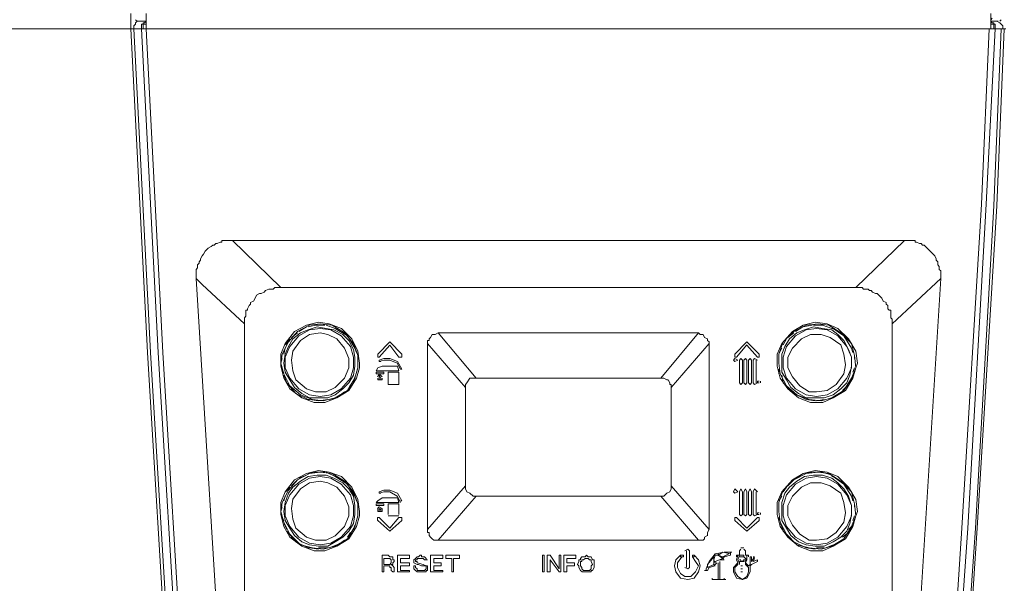
# Model space of a CAD drawing. Units: inches. Extents: x 86 to 316, y 484 to 767.
# Drawn here: x 128 to 170, y 584 to 608 of the extents above; entities that cross this region are included whole.
import ezdxf

# ---------------------------------------------------------------- set-up
doc = ezdxf.new("R2010")
doc.units = ezdxf.units.IN
doc.header["$MEASUREMENT"] = 0
doc.layers.add('Livello 1', color=7, linetype='Continuous')

msp = doc.modelspace()

# ---------------------------------------------------------------- linework, layer by layer
at = {"layer": 'Livello 1', "color": 7, "lineweight": 15, "true_color": 0xffffff}
for points in [[(132.594, 608.078), (132.594, 608.402)], [(133.242, 608.143), (133.242, 608.402)], [(169.396, 608.143), (169.396, 608.402)], [(169.396, 608.143), (169.461, 608.208)], [(132.594, 608.078), (132.594, 607.754)], [(132.724, 607.884), (132.789, 607.949)], [(132.724, 607.819), (132.724, 607.884)], [(132.724, 607.754), (132.724, 607.819)], [(132.854, 608.078), (132.789, 608.143)], [(132.789, 608.143), (132.789, 608.143)], [(132.789, 608.013), (132.854, 608.078)], [(132.789, 607.948), (132.789, 608.013)], [(132.789, 607.948), (132.789, 607.948)], [(132.854, 608.078), (132.984, 608.078)], [(133.242, 608.078), (132.918, 608.078)], [(133.048, 607.884), (133.048, 607.949)], [(133.048, 607.948), (133.113, 607.948)], [(133.048, 607.819), (133.048, 607.884)], [(133.048, 607.819), (133.048, 607.754)], [(133.242, 607.948), (133.112, 607.948)], [(133.113, 607.948), (133.113, 608.013)], [(133.113, 608.013), (133.178, 608.013)], [(133.113, 607.819), (133.113, 607.949)], [(133.113, 607.948), (133.113, 607.948)], [(133.113, 607.948), (133.113, 607.948)], [(133.113, 607.819), (133.113, 607.754)], [(133.178, 608.013), (133.243, 608.078)], [(133.242, 608.143), (133.242, 608.078)], [(133.242, 608.013), (133.242, 608.078)], [(133.242, 608.078), (133.242, 608.078)], [(133.242, 607.948), (133.242, 608.013)], [(133.242, 607.754), (133.242, 608.013)], [(169.396, 608.143), (169.396, 608.078)], [(169.396, 608.078), (169.72, 608.078)], [(169.396, 608.013), (169.396, 608.078)], [(169.396, 608.078), (169.396, 608.078)], [(169.396, 608.078), (169.461, 608.013)], [(169.396, 607.948), (169.396, 608.013)], [(169.396, 608.013), (169.396, 607.754)], [(169.396, 607.948), (169.526, 607.948)], [(169.461, 608.013), (169.526, 608.013)], [(169.526, 608.013), (169.526, 607.948)], [(169.526, 607.819), (169.526, 607.949)], [(169.526, 607.948), (169.591, 607.948)], [(169.526, 607.948), (169.526, 607.948)], [(169.526, 607.948), (169.526, 607.948)], [(169.526, 607.754), (169.526, 607.819)], [(169.591, 607.948), (169.591, 607.883)], [(169.591, 607.884), (169.591, 607.819)], [(169.591, 607.819), (169.591, 607.754)], [(169.655, 608.078), (169.785, 608.013)], [(169.85, 608.143), (169.785, 608.078)], [(169.785, 608.013), (169.785, 608.013)], [(169.785, 608.013), (169.85, 607.948)], [(169.85, 607.948), (169.85, 607.948)], [(169.85, 607.948), (169.915, 607.883)], [(169.915, 607.884), (169.915, 607.819)], [(169.915, 607.819), (169.915, 607.754)], [(106.613, 607.754), (132.595, 607.754)], [(132.724, 607.754), (132.594, 607.754)], [(132.594, 607.754), (133.307, 593.889), (134.149, 580.023), (134.732, 572.507)], [(133.048, 607.754), (132.724, 607.754)], [(132.724, 607.754), (133.437, 593.889), (134.279, 580.023), (134.797, 572.507)], [(133.048, 607.754), (133.113, 607.754)], [(133.048, 607.754), (133.761, 593.889), (134.603, 580.023), (135.121, 572.507)], [(133.113, 607.754), (133.243, 607.754)], [(169.396, 607.754), (133.242, 607.754)], [(133.242, 607.754), (133.955, 593.889), (134.797, 580.023), (135.38, 572.507)], [(167.258, 572.507), (168.165, 586.372), (169.007, 600.238), (169.331, 607.754)], [(167.452, 572.507), (168.424, 586.372), (169.201, 600.238), (169.59, 607.754)], [(167.777, 572.507), (168.748, 586.372), (169.525, 600.173), (169.85, 607.754)], [(167.906, 572.507), (168.813, 586.372), (169.655, 600.173), (169.979, 607.754)], [(169.526, 607.754), (169.396, 607.754)], [(169.526, 607.754), (169.591, 607.754)], [(169.915, 607.754), (169.591, 607.754)], [(169.915, 607.754), (170.045, 607.754)], [(136.223, 598.554), (136.158, 598.489)], [(136.288, 598.554), (136.223, 598.554)], [(136.417, 598.618), (136.287, 598.553)], [(136.482, 598.618), (136.417, 598.618)], [(136.611, 598.683), (136.481, 598.683)], [(136.482, 598.683), (136.482, 598.683)], [(136.482, 598.683), (136.482, 598.618)], [(136.676, 598.683), (136.611, 598.683)], [(136.741, 598.683), (136.676, 598.683)], [(136.871, 598.683), (136.741, 598.683)], [(136.871, 598.683), (136.936, 598.683)], [(136.936, 598.683), (139.008, 596.674)], [(136.936, 598.683), (165.703, 598.683)], [(165.703, 598.683), (163.63, 596.674)], [(165.768, 598.683), (165.703, 598.683)], [(165.768, 598.683), (165.833, 598.683)], [(165.833, 598.683), (165.963, 598.683)], [(165.962, 598.683), (166.027, 598.683)], [(166.027, 598.683), (166.092, 598.683)], [(166.092, 598.683), (166.157, 598.683)], [(166.157, 598.683), (166.157, 598.618)], [(166.157, 598.618), (166.222, 598.618)], [(166.221, 598.618), (166.351, 598.553)], [(166.351, 598.554), (166.416, 598.554)], [(166.416, 598.554), (166.481, 598.489)], [(135.704, 598.1), (135.639, 598.035)], [(135.769, 598.23), (135.704, 598.1)], [(135.899, 598.359), (135.769, 598.229)], [(136.028, 598.424), (135.898, 598.359)], [(136.093, 598.489), (136.028, 598.424)], [(136.158, 598.489), (136.093, 598.489)], [(166.481, 598.489), (166.546, 598.489)], [(166.545, 598.489), (166.61, 598.424)], [(166.61, 598.424), (166.675, 598.359)], [(166.675, 598.359), (166.805, 598.229)], [(166.805, 598.23), (166.935, 598.1)], [(166.934, 598.1), (166.999, 598.035)], [(135.51, 597.711), (135.445, 597.646)], [(135.575, 597.841), (135.51, 597.776)], [(135.51, 597.776), (135.51, 597.711)], [(135.64, 598.035), (135.575, 597.905)], [(135.575, 597.906), (135.575, 597.841)], [(166.999, 598.035), (167.064, 597.905)], [(167.064, 597.906), (167.064, 597.841)], [(167.064, 597.841), (167.129, 597.776)], [(167.128, 597.776), (167.128, 597.711)], [(167.128, 597.711), (167.128, 597.646)], [(135.445, 597.517), (135.38, 597.452)], [(135.38, 597.452), (135.38, 597.387)], [(135.38, 597.387), (135.38, 597.322)], [(135.38, 597.323), (135.38, 597.258)], [(135.38, 597.258), (135.38, 597.193)], [(135.445, 597.646), (135.445, 597.581)], [(135.445, 597.582), (135.445, 597.517)], [(167.128, 597.646), (167.193, 597.581)], [(167.193, 597.582), (167.193, 597.517)], [(167.193, 597.517), (167.193, 597.452)], [(167.193, 597.452), (167.258, 597.387)], [(167.258, 597.387), (167.258, 597.322)], [(167.258, 597.323), (167.258, 597.258)], [(167.258, 597.258), (167.258, 597.193)], [(135.38, 597.193), (135.38, 597.063)], [(135.38, 597.063), (135.639, 596.804)], [(136.547, 578.338), (135.381, 597.063)], [(167.258, 597.063), (165.185, 595.119)], [(166.092, 578.338), (167.258, 597.063)], [(167.258, 597.193), (167.258, 597.063)], [(135.64, 596.804), (137.454, 595.119)], [(138.102, 596.415), (137.972, 596.35)], [(138.167, 596.415), (138.102, 596.415)], [(138.296, 596.48), (138.166, 596.415)], [(138.361, 596.545), (138.296, 596.48)], [(138.49, 596.61), (138.36, 596.545)], [(138.361, 596.545), (138.361, 596.545)], [(138.555, 596.61), (138.49, 596.61)], [(138.62, 596.61), (138.555, 596.61)], [(138.685, 596.61), (138.62, 596.61)], [(138.75, 596.675), (138.685, 596.61)], [(138.814, 596.675), (138.749, 596.675)], [(138.944, 596.675), (138.814, 596.675)], [(138.814, 596.675), (138.814, 596.675)], [(139.009, 596.675), (138.944, 596.675)], [(139.009, 596.675), (163.63, 596.675)], [(163.63, 596.675), (163.695, 596.675)], [(163.695, 596.675), (163.825, 596.675)], [(163.824, 596.675), (163.824, 596.675)], [(163.824, 596.675), (163.889, 596.675)], [(163.889, 596.675), (163.954, 596.61)], [(163.954, 596.61), (164.019, 596.61)], [(164.018, 596.61), (164.083, 596.61)], [(164.083, 596.61), (164.148, 596.61)], [(164.148, 596.61), (164.213, 596.545)], [(164.213, 596.545), (164.278, 596.545)], [(164.278, 596.545), (164.343, 596.48)], [(164.342, 596.48), (164.472, 596.415)], [(164.472, 596.415), (164.537, 596.415)], [(164.537, 596.415), (164.602, 596.35)], [(137.843, 596.091), (137.713, 596.026)], [(137.713, 596.027), (137.713, 595.962)], [(137.907, 596.221), (137.842, 596.091)], [(137.972, 596.351), (137.907, 596.221)], [(164.602, 596.351), (164.732, 596.221)], [(164.731, 596.221), (164.796, 596.091)], [(164.796, 596.091), (164.926, 596.026)], [(164.926, 596.027), (164.926, 595.962)], [(137.583, 595.703), (137.518, 595.703)], [(137.519, 595.703), (137.519, 595.573)], [(137.519, 595.573), (137.519, 595.508)], [(137.648, 595.897), (137.583, 595.767)], [(137.583, 595.768), (137.583, 595.703)], [(137.713, 595.962), (137.648, 595.897)], [(164.926, 595.962), (164.991, 595.897)], [(164.99, 595.897), (164.99, 595.767)], [(164.99, 595.768), (165.055, 595.703)], [(165.055, 595.703), (165.12, 595.703)], [(165.12, 595.703), (165.12, 595.573)], [(165.12, 595.573), (165.12, 595.508)], [(137.519, 595.443), (137.454, 595.378)], [(137.454, 595.379), (137.454, 595.314)], [(137.454, 595.314), (137.454, 595.314)], [(137.454, 595.314), (137.454, 595.249)], [(137.454, 595.249), (137.454, 595.119)], [(137.519, 595.508), (137.519, 595.443)], [(142.378, 593.435), (142.313, 593.953), (142.054, 594.472), (141.601, 594.925), (141.082, 595.12), (140.629, 595.184), (140.11, 595.055), (139.592, 594.796), (139.203, 594.277), (139.009, 593.824), (139.009, 593.305), (139.138, 592.787), (139.398, 592.334), (139.916, 591.945), (140.434, 591.75), (140.888, 591.75), (141.406, 591.945), (141.924, 592.269), (142.248, 592.787), (142.378, 593.241), (142.378, 593.435)], [(163.695, 593.435), (163.63, 593.953), (163.306, 594.472), (162.853, 594.925), (162.399, 595.12), (161.881, 595.184), (161.363, 595.055), (160.909, 594.796), (160.455, 594.277), (160.261, 593.824), (160.261, 593.305), (160.391, 592.787), (160.715, 592.334), (161.168, 591.945), (161.686, 591.75), (162.205, 591.75), (162.658, 591.945), (163.177, 592.269), (163.501, 592.787), (163.63, 593.241), (163.695, 593.435)], [(165.12, 595.508), (165.12, 595.443)], [(165.12, 595.443), (165.12, 595.378)], [(165.12, 595.379), (165.185, 595.314)], [(165.185, 595.314), (165.185, 595.314)], [(165.185, 595.314), (165.185, 595.249)], [(165.185, 595.249), (165.185, 595.119)], [(137.454, 580.477), (137.454, 595.12)], [(139.009, 593.435), (139.139, 592.981), (139.398, 592.463), (139.851, 592.074), (140.37, 591.88), (140.823, 591.815), (141.342, 591.945), (141.86, 592.269), (142.184, 592.787), (142.313, 593.241), (142.313, 593.759), (142.119, 594.277), (141.73, 594.731), (141.212, 595.055), (140.694, 595.12), (140.24, 595.055), (139.722, 594.796), (139.333, 594.342), (139.074, 593.824), (139.009, 593.435)], [(139.009, 593.435), (139.139, 592.981), (139.398, 592.463), (139.851, 592.074), (140.37, 591.88), (140.823, 591.815), (141.342, 591.945), (141.86, 592.269), (142.184, 592.787), (142.313, 593.241), (142.313, 593.759), (142.119, 594.277), (141.73, 594.731), (141.212, 595.055), (140.694, 595.12), (140.24, 595.055), (139.722, 594.796), (139.333, 594.342), (139.074, 593.824), (139.009, 593.435)], [(140.693, 594.925), (140.239, 594.86), (139.786, 594.601), (139.397, 594.148), (139.203, 593.694), (139.203, 593.24), (139.397, 592.787), (139.786, 592.333), (140.239, 592.074), (140.693, 592.009), (141.147, 592.074), (141.6, 592.333), (141.989, 592.787), (142.118, 593.24), (142.118, 593.694), (141.989, 594.148), (141.6, 594.601), (141.147, 594.86), (140.693, 594.925)], [(140.693, 594.731), (140.239, 594.666), (139.851, 594.407), (139.527, 593.954), (139.462, 593.565), (139.527, 593.111), (139.656, 592.722), (140.11, 592.334), (140.499, 592.204), (140.952, 592.204), (141.341, 592.398), (141.73, 592.787), (141.924, 593.241), (141.924, 593.63), (141.73, 594.083), (141.406, 594.472), (141.017, 594.666), (140.693, 594.731)], [(139.722, 594.731), (139.463, 594.537)], [(139.851, 594.731), (139.527, 594.472)], [(139.786, 594.796), (140.11, 594.99)], [(140.175, 594.86), (139.851, 594.73)], [(140.175, 594.99), (140.499, 595.055)], [(140.564, 594.99), (140.175, 594.86)], [(140.499, 595.055), (140.888, 595.055)], [(140.953, 594.925), (140.564, 594.99)], [(140.953, 595.055), (141.342, 594.925)], [(141.277, 594.86), (140.953, 594.925)], [(141.665, 594.666), (141.276, 594.86)], [(142.184, 594.083), (141.86, 594.601), (141.342, 594.925)], [(145.618, 594.666), (145.748, 594.731)], [(147.367, 592.787), (145.747, 594.731)], [(145.747, 594.731), (156.891, 594.731)], [(155.272, 592.787), (156.892, 594.731)], [(156.891, 594.731), (156.956, 594.666)], [(160.325, 593.435), (160.39, 592.981), (160.649, 592.463), (161.102, 592.074), (161.621, 591.88), (162.139, 591.815), (162.593, 591.945), (163.111, 592.269), (163.435, 592.787), (163.629, 593.241), (163.565, 593.759), (163.435, 594.277), (162.981, 594.731), (162.463, 595.055), (162.01, 595.12), (161.491, 595.055), (160.973, 594.796), (160.519, 594.342), (160.325, 593.824), (160.325, 593.435)], [(160.325, 593.435), (160.39, 592.981), (160.649, 592.463), (161.102, 592.074), (161.621, 591.88), (162.139, 591.815), (162.593, 591.945), (163.111, 592.269), (163.435, 592.787), (163.629, 593.241), (163.565, 593.759), (163.435, 594.277), (162.981, 594.731), (162.463, 595.055), (162.01, 595.12), (161.491, 595.055), (160.973, 594.796), (160.519, 594.342), (160.325, 593.824), (160.325, 593.435)], [(161.945, 592.01), (162.399, 592.075), (162.852, 592.334), (163.241, 592.787), (163.435, 593.241), (163.435, 593.695), (163.241, 594.148), (162.852, 594.602), (162.399, 594.861), (161.945, 594.926), (161.491, 594.861), (161.038, 594.602), (160.649, 594.148), (160.52, 593.695), (160.52, 593.241), (160.649, 592.787), (161.038, 592.334), (161.491, 592.075), (161.945, 592.01)], [(160.714, 594.536), (160.973, 594.73)], [(161.103, 594.731), (160.779, 594.472)], [(161.362, 594.99), (161.038, 594.796)], [(161.427, 594.86), (161.103, 594.73)], [(161.362, 594.99), (161.751, 595.055)], [(161.816, 594.99), (161.427, 594.86)], [(162.204, 594.925), (161.815, 594.99)], [(161.816, 595.055), (162.205, 595.055)], [(162.204, 595.055), (162.593, 594.925)], [(162.593, 594.86), (162.204, 594.925)], [(163.435, 594.083), (163.111, 594.601), (162.658, 594.925), (162.593, 594.925)], [(162.852, 594.666), (162.593, 594.86)], [(165.185, 580.477), (165.185, 595.12)], [(139.398, 594.472), (139.204, 594.213)], [(139.527, 594.472), (139.333, 594.148)], [(141.924, 594.407), (141.665, 594.666)], [(142.119, 594.018), (141.925, 594.407)], [(143.156, 593.824), (143.673, 594.342)], [(143.674, 594.342), (144.192, 593.824)], [(145.294, 594.407), (145.294, 594.277)], [(145.294, 594.407), (145.359, 594.407)], [(145.359, 594.472), (145.423, 594.537)], [(145.359, 594.407), (145.359, 594.472)], [(145.423, 594.536), (145.488, 594.666)], [(145.488, 594.666), (145.553, 594.666)], [(145.553, 594.666), (145.618, 594.666)], [(156.956, 594.666), (157.021, 594.666)], [(157.021, 594.666), (157.086, 594.666)], [(157.086, 594.666), (157.151, 594.536)], [(157.151, 594.536), (157.281, 594.471)], [(157.28, 594.472), (157.28, 594.472)], [(157.28, 594.472), (157.28, 594.407)], [(157.28, 594.407), (157.345, 594.342)], [(157.345, 594.342), (157.345, 594.277)], [(158.446, 593.824), (158.964, 594.342)], [(159.483, 593.824), (158.965, 594.342)], [(160.649, 594.472), (160.519, 594.213)], [(160.779, 594.472), (160.585, 594.148)], [(161.945, 592.204), (162.399, 592.269), (162.787, 592.528), (163.111, 592.981), (163.176, 593.37), (163.111, 593.824), (162.982, 594.213), (162.528, 594.537), (162.139, 594.666), (161.686, 594.666), (161.297, 594.472), (160.908, 594.083), (160.714, 593.694), (160.714, 593.241), (160.908, 592.852), (161.232, 592.463), (161.621, 592.204), (161.945, 592.204)], [(163.111, 594.407), (162.852, 594.666)], [(163.306, 594.018), (163.112, 594.407)], [(139.138, 593.824), (139.203, 594.083)], [(139.333, 594.148), (139.203, 593.824)], [(142.184, 593.694), (142.119, 594.018)], [(142.248, 593.888), (142.183, 594.082)], [(143.22, 593.694), (143.674, 594.212)], [(144.063, 593.694), (143.674, 594.212)], [(145.294, 594.277), (146.914, 592.398)], [(145.294, 586.308), (145.294, 594.277)], [(157.345, 594.277), (155.725, 592.398)], [(157.345, 586.308), (157.345, 594.277)], [(158.965, 594.213), (158.511, 593.695)], [(159.418, 593.694), (158.964, 594.212)], [(160.455, 594.083), (160.325, 593.824)], [(160.585, 594.148), (160.455, 593.824)], [(163.435, 593.694), (163.305, 594.018)], [(163.5, 593.888), (163.435, 594.082)], [(139.074, 593.629), (139.009, 593.435)], [(139.203, 593.824), (139.138, 593.435)], [(139.138, 593.435), (139.203, 593.046)], [(142.184, 593.305), (142.184, 593.694)], [(142.313, 593.629), (142.313, 593.694)], [(143.156, 593.824), (143.156, 593.694), (143.22, 593.694)], [(144.192, 593.176), (143.998, 593.5), (143.674, 593.63), (143.415, 593.63), (143.22, 593.565)], [(143.22, 593.565), (143.22, 593.5), (143.285, 593.5)], [(144.127, 593.176), (143.997, 593.435), (143.673, 593.565), (143.414, 593.565), (143.22, 593.5)], [(144.063, 593.694), (144.193, 593.694), (144.193, 593.824)], [(158.576, 593.565), (158.446, 593.63), (158.382, 593.565), (158.446, 593.5), (158.576, 593.565)], [(158.446, 593.824), (158.446, 593.694), (158.511, 593.694)], [(158.77, 593.565), (158.705, 593.63), (158.64, 593.565)], [(158.641, 593.565), (158.641, 592.593)], [(158.77, 593.565), (158.77, 592.593)], [(158.965, 593.565), (158.9, 593.63), (158.835, 593.565)], [(158.835, 593.565), (158.835, 592.593)], [(158.965, 592.593), (158.965, 593.565)], [(159.159, 593.565), (159.094, 593.63), (159.029, 593.565)], [(159.03, 592.593), (159.03, 593.565)], [(159.159, 593.565), (159.159, 592.593)], [(159.418, 593.565), (159.288, 593.63), (159.224, 593.565)], [(159.224, 592.593), (159.224, 593.565)], [(159.354, 593.565), (159.354, 592.593)], [(159.418, 593.694), (159.483, 593.694), (159.483, 593.824)], [(160.325, 593.629), (160.325, 593.435)], [(160.455, 593.824), (160.455, 593.435)], [(160.455, 593.435), (160.455, 593.046)], [(163.435, 593.305), (163.435, 593.694)], [(163.565, 593.629), (163.565, 593.694)], [(139.138, 592.981), (139.073, 593.175)], [(139.203, 593.046), (139.397, 592.722)], [(142.119, 592.917), (142.184, 593.306)], [(142.313, 593.241), (142.248, 593.047)], [(143.35, 593.305), (143.156, 593.24), (143.091, 593.111)], [(143.091, 593.111), (144.063, 593.111)], [(143.091, 593.046), (143.091, 592.981)], [(143.415, 593.046), (143.091, 593.046)], [(143.998, 593.305), (143.35, 593.305)], [(143.415, 592.981), (143.415, 593.046)], [(143.609, 593.046), (144.063, 593.046)], [(143.609, 593.046), (143.609, 592.981)], [(144.063, 593.111), (143.998, 593.305)], [(144.063, 592.981), (144.063, 593.046)], [(144.127, 593.176), (144.192, 593.176)], [(160.325, 592.981), (160.325, 593.175)], [(160.649, 592.722), (160.455, 593.046)], [(163.371, 592.917), (163.436, 593.306)], [(163.5, 593.046), (163.565, 593.24)], [(139.268, 592.593), (139.138, 592.917)], [(139.268, 592.593), (139.657, 592.139), (140.175, 591.88), (140.24, 591.88)], [(139.398, 592.722), (139.592, 592.398)], [(141.665, 592.333), (141.924, 592.592)], [(141.924, 592.593), (142.118, 592.917)], [(142.119, 592.593), (142.184, 592.852)], [(143.415, 592.981), (143.091, 592.981)], [(143.22, 592.981), (143.155, 592.851)], [(143.156, 592.787), (143.156, 592.722), (143.349, 592.722), (143.349, 592.787)], [(143.22, 592.981), (143.35, 592.851)], [(143.285, 592.981), (143.22, 592.981)], [(143.22, 592.917), (143.285, 592.787)], [(143.22, 592.917), (143.22, 592.787)], [(143.22, 592.787), (143.22, 592.722), (143.285, 592.722), (143.285, 592.787)], [(143.609, 592.593), (143.609, 592.982)], [(143.609, 592.593), (143.609, 592.528)], [(144.063, 592.981), (144.063, 592.592)], [(144.063, 592.528), (144.063, 592.593)], [(146.978, 592.593), (146.913, 592.528)], [(147.108, 592.787), (146.978, 592.593)], [(147.237, 592.787), (147.107, 592.787)], [(147.237, 592.787), (147.367, 592.787)], [(147.367, 592.787), (155.272, 592.787)], [(155.401, 592.787), (155.271, 592.787)], [(155.401, 592.787), (155.531, 592.722)], [(155.531, 592.722), (155.596, 592.722)], [(155.596, 592.722), (155.661, 592.592)], [(155.66, 592.593), (155.66, 592.528)], [(158.641, 592.593), (158.706, 592.528), (158.771, 592.593)], [(158.835, 592.593), (158.9, 592.528), (158.965, 592.593)], [(159.03, 592.593), (159.095, 592.528), (159.16, 592.593)], [(159.224, 592.593), (159.289, 592.528), (159.418, 592.593)], [(159.418, 592.657), (159.418, 592.592)], [(159.483, 592.657), (159.418, 592.657)], [(159.418, 592.593), (159.483, 592.593)], [(159.548, 592.657), (159.548, 592.592)], [(160.455, 592.917), (160.52, 592.593)], [(160.52, 592.593), (160.974, 592.139), (161.492, 591.88)], [(160.649, 592.722), (160.843, 592.398)], [(162.982, 592.333), (163.241, 592.592)], [(163.241, 592.593), (163.371, 592.917)], [(163.5, 592.852), (163.306, 592.593)], [(139.592, 592.398), (139.916, 592.139)], [(141.341, 592.074), (141.665, 592.333)], [(141.73, 592.204), (141.471, 592.01)], [(141.86, 592.269), (141.99, 592.528)], [(143.609, 592.528), (144.063, 592.528)], [(146.913, 592.528), (146.913, 592.398)], [(146.913, 592.398), (146.913, 588.187)], [(155.66, 592.528), (155.725, 592.528)], [(155.725, 592.528), (155.725, 592.463)], [(155.725, 592.463), (155.725, 592.398)], [(155.725, 592.398), (155.725, 588.187)], [(160.844, 592.398), (161.168, 592.139)], [(162.658, 592.074), (162.982, 592.333)], [(162.723, 592.01), (163.047, 592.204)], [(163.306, 592.528), (163.047, 592.269)], [(139.916, 592.139), (140.24, 591.945)], [(140.24, 591.945), (140.629, 591.945)], [(140.629, 591.815), (140.24, 591.88)], [(141.017, 591.88), (140.628, 591.815)], [(140.629, 591.945), (141.018, 591.945)], [(141.017, 591.945), (141.341, 592.075)], [(141.406, 591.945), (141.082, 591.88)], [(161.168, 592.139), (161.492, 591.945)], [(161.88, 591.815), (161.491, 591.88)], [(161.492, 591.945), (161.881, 591.945)], [(161.88, 591.945), (162.269, 591.945)], [(161.945, 591.815), (162.269, 591.88)], [(162.269, 591.945), (162.658, 592.075)], [(162.658, 591.945), (162.334, 591.88)], [(142.378, 587.085), (142.313, 587.603), (142.054, 588.122), (141.601, 588.575), (141.082, 588.77), (140.629, 588.834), (140.11, 588.705), (139.592, 588.446), (139.203, 587.927), (139.009, 587.474), (139.009, 586.955), (139.138, 586.437), (139.398, 585.984), (139.916, 585.595), (140.434, 585.4), (140.888, 585.4), (141.406, 585.595), (141.924, 585.919), (142.248, 586.437), (142.378, 586.891), (142.378, 587.085)], [(163.695, 587.085), (163.63, 587.603), (163.306, 588.122), (162.853, 588.575), (162.399, 588.77), (161.881, 588.834), (161.363, 588.705), (160.909, 588.446), (160.455, 587.927), (160.261, 587.474), (160.261, 586.955), (160.391, 586.437), (160.715, 585.984), (161.168, 585.595), (161.686, 585.4), (162.205, 585.4), (162.658, 585.595), (163.177, 585.919), (163.501, 586.437), (163.63, 586.891), (163.695, 587.085)], [(139.009, 587.085), (139.139, 586.631), (139.398, 586.113), (139.851, 585.66), (140.37, 585.53), (140.823, 585.465), (141.342, 585.595), (141.86, 585.919), (142.184, 586.437), (142.313, 586.891), (142.313, 587.409), (142.119, 587.927), (141.73, 588.381), (141.212, 588.705), (140.694, 588.77), (140.24, 588.705), (139.722, 588.446), (139.333, 587.992), (139.074, 587.474), (139.009, 587.085)], [(139.009, 587.085), (139.139, 586.631), (139.398, 586.113), (139.851, 585.66), (140.37, 585.53), (140.823, 585.465), (141.342, 585.595), (141.86, 585.919), (142.184, 586.437), (142.313, 586.891), (142.313, 587.409), (142.119, 587.927), (141.73, 588.381), (141.212, 588.705), (140.694, 588.77), (140.24, 588.705), (139.722, 588.446), (139.333, 587.992), (139.074, 587.474), (139.009, 587.085)], [(140.693, 588.576), (140.239, 588.511), (139.786, 588.252), (139.397, 587.799), (139.203, 587.345), (139.203, 586.891), (139.397, 586.438), (139.786, 585.984), (140.239, 585.725), (140.693, 585.66), (141.147, 585.725), (141.6, 585.984), (141.989, 586.438), (142.118, 586.891), (142.118, 587.345), (141.989, 587.799), (141.6, 588.252), (141.147, 588.511), (140.693, 588.576)], [(140.693, 588.381), (140.239, 588.316), (139.851, 588.057), (139.527, 587.604), (139.462, 587.215), (139.527, 586.761), (139.656, 586.372), (140.11, 585.984), (140.499, 585.854), (140.952, 585.854), (141.341, 586.048), (141.73, 586.437), (141.924, 586.891), (141.924, 587.28), (141.73, 587.733), (141.406, 588.122), (141.017, 588.316), (140.693, 588.381)], [(139.722, 588.446), (139.463, 588.187)], [(139.851, 588.381), (139.527, 588.122)], [(139.786, 588.511), (140.11, 588.641)], [(140.175, 588.576), (139.851, 588.382)], [(140.499, 588.77), (140.175, 588.705)], [(140.564, 588.64), (140.175, 588.575)], [(140.888, 588.77), (140.499, 588.77)], [(140.953, 588.64), (140.564, 588.64)], [(140.953, 588.77), (141.342, 588.576)], [(141.277, 588.511), (140.953, 588.641)], [(141.665, 588.316), (141.276, 588.51)], [(142.184, 587.733), (141.86, 588.251), (141.342, 588.575)], [(160.325, 587.085), (160.39, 586.631), (160.649, 586.113), (161.102, 585.66), (161.621, 585.53), (162.139, 585.465), (162.593, 585.595), (163.111, 585.919), (163.435, 586.437), (163.629, 586.891), (163.565, 587.409), (163.435, 587.927), (162.981, 588.381), (162.463, 588.705), (162.01, 588.77), (161.491, 588.705), (160.973, 588.446), (160.519, 587.992), (160.325, 587.474), (160.325, 587.085)], [(160.325, 587.085), (160.39, 586.631), (160.649, 586.113), (161.102, 585.66), (161.621, 585.53), (162.139, 585.465), (162.593, 585.595), (163.111, 585.919), (163.435, 586.437), (163.629, 586.891), (163.565, 587.409), (163.435, 587.927), (162.981, 588.381), (162.463, 588.705), (162.01, 588.77), (161.491, 588.705), (160.973, 588.446), (160.519, 587.992), (160.325, 587.474), (160.325, 587.085)], [(161.945, 585.66), (162.399, 585.725), (162.852, 585.984), (163.241, 586.437), (163.435, 586.891), (163.435, 587.345), (163.241, 587.798), (162.852, 588.252), (162.399, 588.511), (161.945, 588.576), (161.491, 588.511), (161.038, 588.252), (160.649, 587.798), (160.52, 587.345), (160.52, 586.891), (160.649, 586.437), (161.038, 585.984), (161.491, 585.725), (161.945, 585.66)], [(160.714, 588.187), (160.973, 588.446)], [(161.103, 588.381), (160.779, 588.122)], [(161.362, 588.64), (161.038, 588.51)], [(161.427, 588.576), (161.103, 588.382)], [(161.362, 588.705), (161.751, 588.77)], [(161.816, 588.64), (161.427, 588.575)], [(162.204, 588.64), (161.815, 588.64)], [(161.816, 588.77), (162.205, 588.77)], [(162.204, 588.77), (162.593, 588.64)], [(162.593, 588.511), (162.204, 588.641)], [(163.435, 587.733), (163.111, 588.251), (162.658, 588.575), (162.593, 588.575)], [(162.852, 588.316), (162.593, 588.51)], [(139.398, 588.122), (139.204, 587.928)], [(139.527, 588.122), (139.333, 587.863)], [(141.924, 588.057), (141.665, 588.316)], [(142.119, 587.733), (141.925, 588.057)], [(144.192, 587.539), (143.998, 587.863), (143.674, 587.993), (143.415, 587.993), (143.22, 587.928)], [(145.294, 586.308), (146.914, 588.187)], [(146.913, 588.057), (146.913, 588.187)], [(146.978, 587.928), (146.913, 588.058)], [(155.725, 588.057), (155.66, 587.927)], [(155.725, 588.187), (157.345, 586.308)], [(155.725, 588.057), (155.725, 588.187)], [(158.576, 587.928), (158.446, 588.058), (158.382, 587.928), (158.446, 587.863), (158.576, 587.928)], [(158.77, 587.928), (158.705, 588.058), (158.64, 587.928)], [(158.965, 587.928), (158.9, 588.058), (158.835, 587.928)], [(159.159, 587.928), (159.094, 588.058), (159.029, 587.928)], [(159.418, 587.928), (159.288, 588.058), (159.224, 587.928)], [(160.52, 587.928), (160.65, 588.122)], [(160.779, 588.122), (160.585, 587.863)], [(161.945, 585.854), (162.399, 585.919), (162.787, 586.178), (163.111, 586.632), (163.176, 587.02), (163.111, 587.474), (162.982, 587.863), (162.528, 588.187), (162.139, 588.316), (161.686, 588.316), (161.297, 588.122), (160.908, 587.733), (160.714, 587.344), (160.714, 586.891), (160.908, 586.502), (161.232, 586.113), (161.621, 585.854), (161.945, 585.854)], [(163.111, 588.057), (162.852, 588.316)], [(163.306, 587.733), (163.112, 588.057)], [(139.203, 587.733), (139.138, 587.539)], [(139.333, 587.863), (139.203, 587.474)], [(142.184, 587.344), (142.119, 587.733)], [(142.248, 587.539), (142.183, 587.733)], [(143.35, 587.669), (143.156, 587.539), (143.091, 587.474)], [(143.22, 587.928), (143.22, 587.863), (143.285, 587.863)], [(144.127, 587.474), (143.997, 587.733), (143.673, 587.928), (143.414, 587.928), (143.22, 587.863)], [(143.35, 587.669), (143.998, 587.669)], [(144.063, 587.474), (143.998, 587.668)], [(144.127, 587.539), (144.192, 587.539)], [(147.367, 587.733), (145.747, 585.854)], [(147.108, 587.863), (146.978, 587.928)], [(147.237, 587.733), (147.107, 587.863)], [(147.237, 587.733), (147.367, 587.733)], [(155.272, 587.733), (147.367, 587.733)], [(155.401, 587.733), (155.271, 587.733)], [(155.272, 587.733), (156.892, 585.854)], [(155.531, 587.863), (155.401, 587.733)], [(155.66, 587.928), (155.53, 587.863)], [(158.641, 586.956), (158.641, 587.928)], [(158.77, 586.956), (158.77, 587.928)], [(158.835, 587.928), (158.835, 586.956)], [(158.965, 587.928), (158.965, 586.956)], [(159.03, 587.928), (159.03, 586.956)], [(159.159, 586.956), (159.159, 587.928)], [(159.224, 586.956), (159.224, 587.928)], [(159.354, 586.956), (159.354, 587.928)], [(160.455, 587.733), (160.325, 587.539)], [(160.585, 587.863), (160.455, 587.474)], [(163.435, 587.344), (163.305, 587.733)], [(163.5, 587.539), (163.435, 587.733)], [(139.074, 587.28), (139.009, 587.086)], [(139.203, 587.474), (139.138, 587.085)], [(142.184, 586.956), (142.184, 587.345)], [(142.313, 587.28), (142.313, 587.345)], [(144.063, 587.474), (143.091, 587.474)], [(143.091, 587.344), (143.091, 587.409)], [(143.415, 587.409), (143.091, 587.409)], [(143.091, 587.344), (143.415, 587.344)], [(143.22, 587.28), (143.155, 587.215)], [(143.156, 587.215), (143.156, 587.085), (143.349, 587.085), (143.349, 587.215)], [(143.22, 587.28), (143.35, 587.215)], [(143.22, 587.215), (143.22, 587.15)], [(143.285, 587.15), (143.22, 587.215)], [(143.22, 587.215), (143.22, 587.085), (143.285, 587.085), (143.285, 587.215)], [(143.415, 587.344), (143.415, 587.409)], [(144.063, 587.409), (143.609, 587.409)], [(143.609, 587.409), (143.609, 587.344)], [(143.609, 586.956), (143.609, 587.345)], [(144.063, 587.344), (144.063, 587.409)], [(144.063, 586.956), (144.063, 587.345)], [(160.325, 587.28), (160.325, 587.086)], [(160.455, 587.474), (160.455, 587.085)], [(163.435, 586.956), (163.435, 587.345)], [(163.565, 587.344), (163.565, 587.279)], [(139.074, 586.826), (139.139, 586.696)], [(139.138, 587.085), (139.203, 586.696)], [(139.203, 586.697), (139.397, 586.373)], [(142.119, 586.567), (142.184, 586.956)], [(142.248, 586.697), (142.313, 586.891)], [(143.22, 586.826), (143.155, 586.826), (143.155, 586.696)], [(143.156, 586.697), (143.673, 586.243)], [(143.674, 586.373), (143.22, 586.827)], [(143.609, 586.891), (144.063, 586.891)], [(143.609, 586.891), (143.609, 586.891)], [(144.063, 586.826), (143.674, 586.372)], [(143.674, 586.243), (144.192, 586.697)], [(144.192, 586.697), (144.192, 586.827), (144.062, 586.827)], [(144.063, 586.891), (144.063, 586.891)], [(158.511, 586.826), (158.446, 586.826), (158.446, 586.696)], [(158.965, 586.243), (158.447, 586.697)], [(158.965, 586.373), (158.511, 586.827)], [(158.641, 586.956), (158.706, 586.891), (158.771, 586.956)], [(158.835, 586.956), (158.9, 586.891), (158.965, 586.956)], [(158.965, 586.373), (159.419, 586.827)], [(158.965, 586.243), (159.483, 586.697)], [(159.03, 586.956), (159.095, 586.891), (159.16, 586.956)], [(159.224, 586.956), (159.289, 586.891), (159.418, 586.956)], [(159.418, 586.956), (159.418, 587.021)], [(159.483, 587.021), (159.418, 587.021)], [(159.418, 586.956), (159.483, 586.956)], [(159.483, 586.697), (159.483, 586.827), (159.418, 586.827)], [(159.548, 587.021), (159.548, 586.956)], [(160.325, 586.826), (160.325, 586.696)], [(160.455, 587.085), (160.455, 586.696)], [(160.455, 586.697), (160.649, 586.373)], [(163.371, 586.567), (163.436, 586.956)], [(163.5, 586.697), (163.565, 586.891)], [(139.138, 586.567), (139.268, 586.308)], [(139.398, 586.373), (139.592, 586.049)], [(141.924, 586.243), (142.118, 586.567)], [(142.119, 586.308), (142.184, 586.502)], [(145.294, 586.178), (145.294, 586.308)], [(157.345, 586.308), (157.28, 586.178)], [(160.39, 586.567), (160.52, 586.308)], [(160.649, 586.373), (160.843, 586.049)], [(163.241, 586.243), (163.371, 586.567)], [(163.306, 586.308), (163.5, 586.502)], [(139.268, 586.243), (139.657, 585.789), (140.175, 585.53), (140.24, 585.53)], [(139.592, 586.049), (139.916, 585.79)], [(141.341, 585.789), (141.665, 585.983)], [(141.471, 585.66), (141.73, 585.854)], [(141.665, 585.984), (141.924, 586.243)], [(141.989, 586.178), (141.859, 585.984)], [(145.359, 586.178), (145.294, 586.178)], [(145.423, 585.984), (145.358, 586.049)], [(145.359, 586.049), (145.359, 586.179)], [(145.488, 585.919), (145.423, 585.984)], [(145.553, 585.854), (145.488, 585.919)], [(145.618, 585.854), (145.553, 585.854)], [(145.618, 585.854), (145.748, 585.854)], [(156.891, 585.854), (145.747, 585.854)], [(156.956, 585.854), (156.891, 585.854)], [(157.086, 585.854), (156.956, 585.854)], [(157.151, 585.919), (157.086, 585.854)], [(157.28, 586.049), (157.15, 585.984)], [(157.151, 585.984), (157.151, 585.919)], [(157.28, 586.178), (157.28, 586.178)], [(157.28, 586.178), (157.28, 586.048)], [(160.52, 586.243), (160.974, 585.789), (161.492, 585.53)], [(160.844, 586.049), (161.168, 585.79)], [(162.658, 585.789), (162.982, 585.983)], [(162.723, 585.66), (163.047, 585.854)], [(162.982, 585.984), (163.241, 586.243)], [(163.047, 585.984), (163.306, 586.178)], [(139.916, 585.789), (140.24, 585.659)], [(140.24, 585.66), (140.629, 585.595)], [(140.629, 585.466), (140.24, 585.531)], [(141.017, 585.53), (140.628, 585.53)], [(140.629, 585.595), (141.018, 585.595)], [(141.017, 585.595), (141.341, 585.789)], [(141.082, 585.53), (141.406, 585.66)], [(156.503, 585.401), (156.438, 585.466), (156.309, 585.401)], [(158.706, 585.466), (158.641, 585.401)], [(158.706, 585.53), (158.836, 585.53)], [(158.9, 585.401), (158.835, 585.466)], [(161.168, 585.789), (161.492, 585.659)], [(161.88, 585.466), (161.491, 585.531)], [(161.492, 585.66), (161.881, 585.595)], [(161.88, 585.595), (162.269, 585.595)], [(162.269, 585.53), (161.945, 585.53)], [(162.269, 585.595), (162.658, 585.789)], [(162.334, 585.53), (162.658, 585.66)], [(143.35, 584.494), (143.35, 585.207)], [(143.609, 585.206), (143.35, 585.206)], [(143.415, 585.077), (143.415, 584.818)], [(143.609, 585.077), (143.415, 585.077)], [(143.674, 585.142), (143.609, 585.207)], [(143.674, 585.077), (143.609, 585.077)], [(143.803, 585.142), (143.673, 585.142)], [(143.739, 585.012), (143.674, 585.077)], [(143.674, 585.077), (143.674, 585.077)], [(143.739, 585.012), (143.739, 585.012)], [(143.739, 585.012), (143.739, 584.947)], [(143.803, 585.012), (143.803, 585.142)], [(143.803, 585.142), (143.803, 585.142)], [(143.868, 585.012), (143.803, 585.012)], [(143.868, 584.947), (143.868, 585.012)], [(143.998, 585.206), (143.998, 584.493)], [(144.516, 585.206), (143.998, 585.206)], [(144.516, 585.077), (144.127, 585.077)], [(144.127, 584.882), (144.127, 585.076)], [(144.516, 585.077), (144.516, 585.207)], [(144.775, 585.077), (144.71, 585.012)], [(144.71, 584.947), (144.71, 585.012)], [(144.71, 585.012), (144.71, 585.012)], [(144.71, 585.012), (144.71, 585.012)], [(144.775, 585.077), (144.84, 585.142)], [(144.775, 584.947), (144.775, 585.012)], [(144.775, 585.012), (144.84, 585.012)], [(144.84, 585.142), (144.84, 585.142)], [(144.84, 585.142), (144.905, 585.142)], [(144.84, 585.077), (144.905, 585.077)], [(144.84, 585.012), (144.84, 585.077)], [(144.905, 585.142), (144.97, 585.207)], [(144.905, 585.077), (144.97, 585.077)], [(144.97, 585.206), (145.035, 585.206)], [(144.97, 585.077), (145.035, 585.077)], [(145.099, 585.142), (145.034, 585.142)], [(145.099, 585.077), (145.034, 585.077)], [(145.035, 585.142), (145.035, 585.207)], [(145.035, 585.077), (145.035, 585.077)], [(145.164, 585.142), (145.099, 585.142)], [(145.164, 585.012), (145.099, 585.077)], [(145.229, 585.077), (145.164, 585.142)], [(145.229, 585.012), (145.164, 585.012)], [(145.229, 585.012), (145.229, 585.077)], [(145.294, 585.012), (145.229, 585.012)], [(145.294, 585.012), (145.229, 585.012)], [(145.423, 584.494), (145.423, 585.207)], [(145.942, 585.206), (145.424, 585.206)], [(145.553, 585.077), (145.553, 584.883)], [(145.553, 585.077), (145.942, 585.077)], [(145.942, 585.077), (145.942, 585.207)], [(146.071, 585.077), (146.071, 585.207)], [(146.071, 585.206), (146.654, 585.206)], [(146.071, 585.077), (146.33, 585.077)], [(146.33, 585.077), (146.33, 584.494)], [(146.395, 585.077), (146.395, 584.494)], [(146.654, 585.077), (146.395, 585.077)], [(146.654, 585.077), (146.654, 585.207)], [(150.283, 585.206), (150.218, 585.206)], [(150.218, 585.206), (150.218, 584.493)], [(150.283, 585.206), (150.283, 584.493)], [(150.412, 585.206), (150.412, 584.493)], [(150.412, 585.206), (150.542, 585.206)], [(150.542, 585.206), (150.931, 584.623)], [(150.542, 584.494), (150.542, 585.012)], [(150.542, 585.012), (150.931, 584.494)], [(150.931, 584.623), (150.931, 585.206)], [(150.931, 585.206), (150.996, 585.206)], [(150.995, 585.206), (150.995, 584.493)], [(151.125, 584.494), (151.125, 585.207)], [(151.643, 585.206), (151.125, 585.206)], [(151.643, 585.077), (151.254, 585.077)], [(151.255, 584.882), (151.255, 585.076)], [(151.643, 585.077), (151.643, 585.207)], [(151.773, 585.012), (151.773, 584.947)], [(151.838, 585.012), (151.773, 585.012)], [(151.902, 585.142), (151.837, 585.077)], [(151.838, 585.012), (151.838, 585.077)], [(151.967, 585.142), (151.902, 585.142)], [(151.902, 584.947), (151.902, 585.012)], [(151.967, 585.012), (151.902, 585.012)], [(151.902, 585.012), (151.902, 585.012)], [(152.032, 585.142), (151.967, 585.142)], [(152.032, 585.077), (151.967, 585.012)], [(152.032, 585.142), (152.097, 585.207)], [(152.032, 585.077), (152.097, 585.077)], [(152.097, 585.206), (152.162, 585.141)], [(152.097, 585.206), (152.097, 585.206)], [(152.162, 585.077), (152.097, 585.077)], [(152.097, 585.077), (152.097, 585.077)], [(152.162, 585.142), (152.227, 585.142)], [(152.162, 585.077), (152.227, 585.012)], [(152.291, 585.142), (152.226, 585.142)], [(152.291, 585.012), (152.226, 585.012)], [(152.291, 585.142), (152.356, 585.012)], [(152.291, 585.142), (152.291, 585.142)], [(152.291, 584.947), (152.291, 585.012)], [(152.291, 585.012), (152.291, 585.012)], [(152.421, 585.012), (152.356, 585.012)], [(152.421, 584.947), (152.421, 585.012)], [(156.114, 585.206), (155.92, 585.012), (155.855, 584.752), (155.92, 584.493), (156.114, 584.234), (156.438, 584.169), (156.697, 584.234), (156.892, 584.493), (156.956, 584.752), (156.892, 585.012), (156.697, 585.206)], [(156.179, 585.142), (155.985, 584.883), (155.985, 584.688), (156.114, 584.429), (156.309, 584.3), (156.568, 584.3), (156.762, 584.494), (156.892, 584.753), (156.762, 584.948), (156.633, 585.142)], [(156.244, 585.206), (156.114, 585.206), (156.114, 585.141), (156.244, 585.141), (156.244, 585.206)], [(156.373, 585.401), (156.373, 584.688)], [(156.503, 584.688), (156.503, 585.401)], [(156.697, 585.206), (156.632, 585.206), (156.632, 585.141), (156.697, 585.141), (156.697, 585.206)], [(158.317, 585.336), (157.993, 585.336), (157.604, 585.271), (157.345, 584.947), (157.216, 584.623), (157.216, 584.559)], [(157.539, 585.142), (157.28, 584.818), (157.28, 584.688)], [(157.604, 585.206), (157.539, 585.012), (157.604, 584.882)], [(157.539, 585.142), (157.539, 584.818)], [(157.928, 585.077), (157.734, 585.207), (157.604, 585.207)], [(157.928, 585.077), (157.604, 584.947), (157.604, 584.883)], [(158.252, 585.271), (157.928, 585.336), (157.734, 585.206)], [(157.928, 585.142), (157.734, 585.207), (157.734, 585.272)], [(157.928, 585.012), (157.798, 585.012)], [(158.187, 585.271), (157.928, 585.141), (157.928, 585.077)], [(158.252, 585.206), (157.993, 585.141), (157.928, 585.012)], [(157.928, 585.012), (157.993, 585.012)], [(158.252, 585.206), (158.252, 585.336)], [(158.576, 585.206), (158.511, 585.206)], [(158.511, 585.206), (158.641, 585.206)], [(158.576, 585.206), (158.511, 585.012), (158.576, 584.882), (158.576, 584.817)], [(158.511, 585.206), (158.511, 585.141)], [(158.641, 585.206), (158.576, 585.012), (158.641, 584.882)], [(158.641, 585.206), (158.641, 585.4)], [(158.641, 585.206), (158.835, 585.206)], [(158.706, 585.012), (158.641, 585.012)], [(158.641, 585.012), (158.771, 584.947), (158.835, 585.012)], [(158.835, 584.947), (158.965, 585.012), (158.835, 585.141), (158.835, 585.206)], [(158.9, 585.012), (158.835, 585.012)], [(158.9, 585.401), (158.9, 585.207)], [(158.9, 585.206), (159.03, 585.206)], [(158.9, 584.882), (158.965, 585.012), (158.965, 585.206)], [(158.965, 585.206), (159.03, 585.206)], [(159.03, 585.142), (159.03, 585.207)], [(159.094, 584.818), (159.094, 585.142)], [(159.159, 585.142), (159.094, 585.142)], [(159.289, 585.142), (159.159, 584.948)], [(159.159, 584.947), (159.159, 585.141)], [(159.289, 585.142), (159.224, 585.142)], [(159.289, 585.077), (159.224, 584.947)], [(159.224, 584.947), (159.418, 585.012)], [(159.418, 584.947), (159.418, 585.012)], [(143.415, 584.818), (143.609, 584.818)], [(143.609, 584.753), (143.415, 584.753)], [(143.415, 584.753), (143.415, 584.494)], [(143.674, 584.818), (143.609, 584.818)], [(143.674, 584.753), (143.609, 584.753)], [(143.739, 584.882), (143.674, 584.817)], [(143.674, 584.818), (143.674, 584.818)], [(143.674, 584.688), (143.674, 584.753)], [(143.674, 584.753), (143.674, 584.753)], [(143.739, 584.688), (143.674, 584.688)], [(143.803, 584.818), (143.738, 584.818)], [(143.739, 584.947), (143.739, 584.882)], [(143.739, 584.818), (143.804, 584.753)], [(143.739, 584.688), (143.739, 584.558)], [(143.803, 584.882), (143.868, 584.947)], [(143.803, 584.818), (143.803, 584.883)], [(143.803, 584.753), (143.868, 584.688)], [(143.803, 584.753), (143.803, 584.753)], [(143.868, 584.558), (143.868, 584.688)], [(144.127, 584.882), (144.516, 584.882)], [(144.516, 584.753), (144.127, 584.753)], [(144.127, 584.753), (144.127, 584.559)], [(144.516, 584.753), (144.516, 584.883)], [(144.71, 584.947), (144.71, 584.882)], [(144.71, 584.882), (144.84, 584.817)], [(144.775, 584.753), (144.71, 584.753)], [(144.71, 584.753), (144.71, 584.688)], [(144.71, 584.688), (144.71, 584.623)], [(144.71, 584.623), (144.775, 584.558)], [(144.775, 584.947), (144.84, 584.947)], [(144.775, 584.753), (144.775, 584.688)], [(144.775, 584.688), (144.84, 584.623)], [(144.84, 584.882), (144.84, 584.947)], [(144.84, 584.882), (145.099, 584.817)], [(144.905, 584.818), (144.84, 584.818)], [(144.84, 584.623), (144.84, 584.558)], [(144.905, 584.818), (145.035, 584.753)], [(145.099, 584.753), (145.034, 584.753)], [(145.099, 584.818), (145.229, 584.753)], [(145.229, 584.753), (145.099, 584.753)], [(145.229, 584.623), (145.164, 584.558)], [(145.229, 584.688), (145.229, 584.753)], [(145.294, 584.753), (145.229, 584.753)], [(145.229, 584.753), (145.229, 584.753)], [(145.229, 584.688), (145.229, 584.623)], [(145.294, 584.753), (145.294, 584.753)], [(145.294, 584.753), (145.294, 584.688)], [(145.294, 584.688), (145.294, 584.623)], [(145.294, 584.558), (145.294, 584.623)], [(145.553, 584.882), (145.877, 584.882)], [(145.553, 584.753), (145.877, 584.753)], [(145.553, 584.558), (145.553, 584.752)], [(145.877, 584.753), (145.877, 584.883)], [(151.579, 584.882), (151.255, 584.882)], [(151.579, 584.753), (151.255, 584.753)], [(151.255, 584.753), (151.255, 584.494)], [(151.579, 584.882), (151.579, 584.752)], [(151.773, 584.947), (151.708, 584.817)], [(151.708, 584.818), (151.708, 584.818)], [(151.773, 584.753), (151.708, 584.818)], [(151.773, 584.688), (151.773, 584.753)], [(151.838, 584.558), (151.773, 584.688)], [(151.902, 584.947), (151.837, 584.947)], [(151.902, 584.688), (151.837, 584.753)], [(151.838, 584.818), (151.838, 584.948)], [(151.838, 584.753), (151.838, 584.818)], [(151.838, 584.818), (151.838, 584.818)], [(151.902, 584.688), (151.902, 584.623)], [(151.902, 584.623), (151.902, 584.623)], [(151.967, 584.558), (151.902, 584.623)], [(152.226, 584.558), (152.291, 584.623)], [(152.291, 584.947), (152.356, 584.817)], [(152.291, 584.947), (152.291, 584.947)], [(152.291, 584.753), (152.356, 584.818)], [(152.291, 584.753), (152.291, 584.688)], [(152.291, 584.688), (152.291, 584.623)], [(152.291, 584.623), (152.291, 584.623)], [(152.356, 584.818), (152.356, 584.818)], [(152.356, 584.558), (152.421, 584.688)], [(152.421, 584.818), (152.421, 584.948)], [(152.421, 584.818), (152.421, 584.753)], [(152.421, 584.818), (152.421, 584.818)], [(152.421, 584.688), (152.421, 584.753)], [(156.308, 584.688), (156.438, 584.623), (156.502, 584.688)], [(157.539, 584.818), (157.28, 584.688)], [(157.604, 584.753), (157.345, 584.688), (157.28, 584.559)], [(157.539, 584.753), (157.604, 584.818)], [(157.669, 584.882), (157.604, 584.817)], [(157.669, 584.882), (157.669, 584.882)], [(157.734, 584.753), (157.734, 584.883)], [(157.734, 584.753), (157.734, 584.753)], [(157.734, 584.753), (157.734, 584.17)], [(157.798, 584.947), (157.798, 584.753)], [(157.798, 584.753), (157.798, 584.17)], [(157.798, 584.753), (157.798, 584.753)], [(158.576, 584.882), (158.382, 584.688), (158.382, 584.493), (158.511, 584.234), (158.77, 584.169), (158.965, 584.234), (159.094, 584.493), (159.094, 584.752)], [(158.576, 584.818), (158.446, 584.688), (158.446, 584.494), (158.576, 584.3), (158.77, 584.17), (158.965, 584.3), (159.03, 584.494), (159.03, 584.688), (158.9, 584.818)], [(158.641, 584.818), (158.641, 584.948)], [(158.641, 584.947), (158.835, 584.947)], [(158.9, 584.947), (158.9, 584.817)], [(159.03, 584.753), (158.9, 584.883)], [(159.03, 584.753), (159.095, 584.818)], [(159.159, 584.818), (159.094, 584.753)], [(159.159, 584.818), (159.418, 584.948)], [(143.35, 584.494), (143.415, 584.494)], [(143.739, 584.558), (143.804, 584.493)], [(143.739, 584.558), (143.739, 584.558)], [(143.803, 584.494), (143.868, 584.494)], [(143.868, 584.494), (143.868, 584.559)], [(143.868, 584.558), (143.868, 584.558)], [(144.516, 584.494), (143.998, 584.494)], [(144.127, 584.558), (144.516, 584.558)], [(144.516, 584.558), (144.516, 584.493)], [(144.775, 584.558), (144.84, 584.493)], [(144.84, 584.558), (144.905, 584.558)], [(144.84, 584.494), (144.905, 584.494)], [(144.84, 584.494), (144.84, 584.494)], [(144.905, 584.558), (144.905, 584.558)], [(144.905, 584.558), (144.97, 584.558)], [(144.905, 584.494), (144.97, 584.494)], [(144.97, 584.558), (145.035, 584.558)], [(144.97, 584.494), (145.035, 584.494)], [(145.099, 584.558), (145.034, 584.558)], [(145.099, 584.494), (145.034, 584.494)], [(145.099, 584.558), (145.099, 584.558)], [(145.099, 584.558), (145.164, 584.558)], [(145.229, 584.494), (145.099, 584.494)], [(145.294, 584.558), (145.229, 584.558)], [(145.229, 584.558), (145.229, 584.493)], [(145.423, 584.494), (145.941, 584.494)], [(145.553, 584.558), (145.942, 584.558)], [(145.942, 584.494), (145.942, 584.559)], [(146.33, 584.494), (146.395, 584.494)], [(150.218, 584.494), (150.283, 584.494)], [(150.542, 584.494), (150.412, 584.494)], [(150.931, 584.494), (150.996, 584.494)], [(151.125, 584.494), (151.255, 584.494)], [(151.838, 584.558), (151.838, 584.558)], [(151.838, 584.558), (151.903, 584.493)], [(151.902, 584.494), (151.967, 584.494)], [(151.967, 584.558), (152.032, 584.558)], [(151.967, 584.494), (152.032, 584.494)], [(152.097, 584.558), (152.032, 584.558)], [(152.032, 584.494), (152.097, 584.494)], [(152.097, 584.558), (152.097, 584.558)], [(152.162, 584.558), (152.097, 584.558)], [(152.097, 584.494), (152.097, 584.494)], [(152.097, 584.494), (152.162, 584.494)], [(152.226, 584.558), (152.161, 584.558)], [(152.162, 584.494), (152.227, 584.494)], [(152.226, 584.494), (152.291, 584.494)], [(152.291, 584.558), (152.291, 584.493)], [(152.291, 584.558), (152.356, 584.558)], [(157.151, 584.558), (157.281, 584.558)], [(157.475, 584.234), (157.475, 584.169)], [(158.058, 584.17), (157.475, 584.17)], [(157.475, 584.17), (157.733, 584.17)], [(158.058, 584.17), (157.799, 584.17)], [(157.993, 584.17), (157.993, 584.235)]]:
    msp.add_lwpolyline(points, dxfattribs=at)
for points in [[(158.77, 585.142), (158.77, 585.142), (158.64, 585.142), (158.64, 585.142), (158.64, 585.142), (158.77, 585.142), (158.77, 585.142)], [(158.835, 585.142), (158.835, 585.142), (158.77, 585.142), (158.77, 585.142), (158.77, 585.142), (158.835, 585.142), (158.835, 585.142)], [(158.77, 584.753), (158.77, 584.753), (158.705, 584.753), (158.705, 584.753), (158.705, 584.753), (158.77, 584.753), (158.77, 584.753)], [(158.77, 584.623), (158.77, 584.623), (158.705, 584.623), (158.705, 584.623), (158.705, 584.623), (158.77, 584.623), (158.77, 584.623)], [(158.77, 584.494), (158.77, 584.494), (158.705, 584.494), (158.705, 584.494), (158.705, 584.494), (158.77, 584.494), (158.77, 584.494)]]:
    msp.add_open_spline(points, degree=3, knots=[0, 0, 0, 0, 1, 1, 1, 2, 2, 2, 2], dxfattribs=at)

doc.saveas('drawing.dxf')
